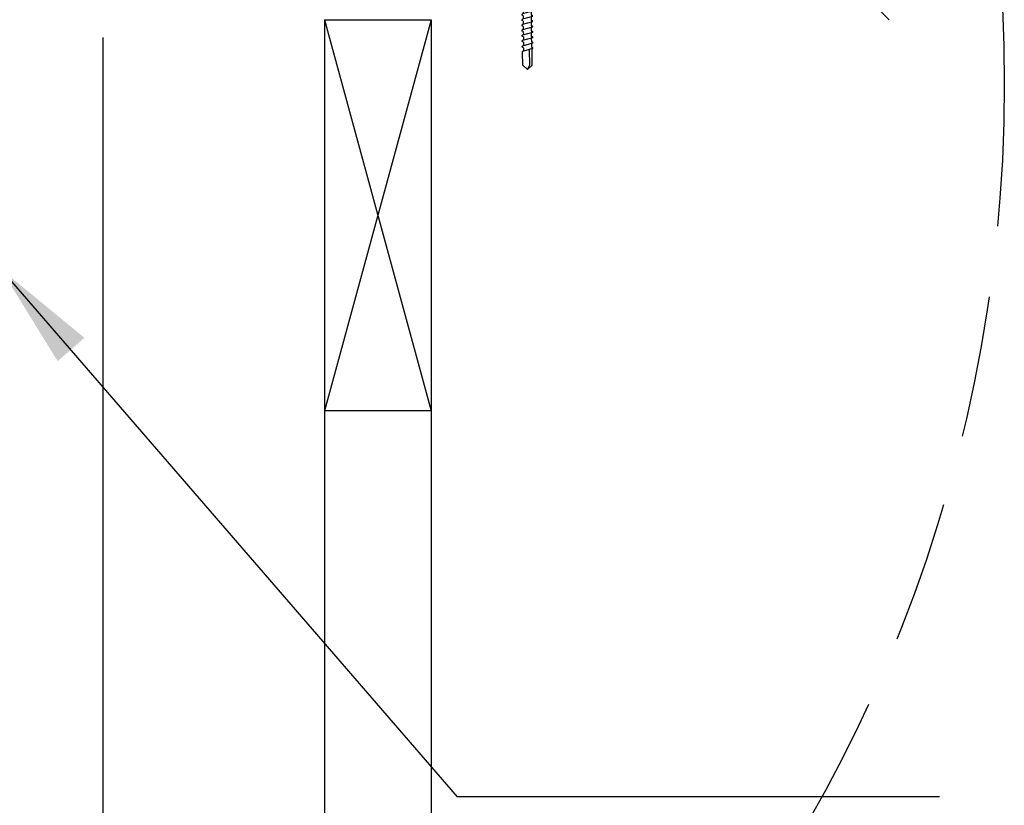
# Model space of a CAD drawing. Extents: x -214 to 191, y 5 to 275.
# Drawn here: x 31 to 59, y 146 to 168 of the extents above; entities that cross this region are included whole.
import ezdxf

# ---------------------------------------------------------------- set-up
doc = ezdxf.new("R2010")
doc.units = 0
doc.header["$LTSCALE"] = 2
doc.header["$MEASUREMENT"] = 0
doc.linetypes.add('DASHED', pattern=[0.75, 0.5, -0.25])
for name, color, linetype in [('Bldg.Construction', 3, 'CONTINUOUS'), ('Bold', 5, 'CONTINUOUS'), ('C035', 7, 'CONTINUOUS'), ('Dimensions', 7, 'CONTINUOUS'), ('VELUX_Text', 1, 'CONTINUOUS')]:
    doc.layers.add(name, color=color, linetype=linetype)

# ---------------------------------------------------------------- blocks, each defined once
blk = doc.blocks.new('A$C4AE168B7')
at = {"layer": 'C035', "linetype": 'Continuous'}
for p, q in [((-3.245143490983764, 1.311123076955709), (-2.495930304152125, 3.165490786089094)), ((-3.245143490983764, 1.311123076955709), (3.245143490983764, -1.311123076955709)), ((-2.495930304152125, 3.165490786089094), (3.994356677815403, 0.5432446321776752)), ((-1.697483759988926, -0.3927067857130169), (-1.854367709133612, 0.7492131868318666)), ((0.4838853496621596, 2.532391848786346), (0.6639353834964368, 2.978031320487161)), ((0.4838853496621596, 2.532391848786346), (1.411069204228851, 2.157785255370527)), ((1.411069204228851, 2.157785255370527), (1.591119238061537, 2.603424727067022)), ((3.245143490983764, -1.311123076955709), (3.994356677815403, 0.5432446321776752)), ((-2.70567958319657, -2.857235249098721), (-3.13471295339491, -3.919130103353836)), ((-2.70567958319657, -2.857235249098721), (-2.975200870140724, -2.497388026557928)), ((0.9171733151863463, -2.567597634433468), (-2.752908039948124, -2.116968306765556)), ((-1.697483759988926, -0.3927067857130169), (-2.411087719605802, -2.158938564706431)), ((-1.697483759988926, -0.3927067857130169), (0.9342772860015884, -1.456007268424627)), ((0.5055838320388375, -2.517060800473473), (0.0178655836230064, -3.72420582529844)), ((0.9342772860015884, -1.456007268424627), (0.7296181111132684, -1.96255650162152)), ((0.7296181111132684, -1.96255650162152), (0.9953288834342401, -2.135812949031787)), ((0.9342772860015884, -1.456007268424627), (1.854367709133612, -0.7492131868318666)), ((-4.129184638176866, -6.380533896452334), (-4.558218008375433, -7.442428750707449)), ((-4.129184638176866, -6.380533896452334), (-4.398705925121248, -6.020686673911768)), ((-0.5063317397941774, -6.090896281787308), (-4.17641309492842, -5.640266954119169)), ((-3.417432110686604, -4.618884572775414), (-3.846465480885171, -5.680779427030529)), ((-3.417432110686831, -4.618884572775414), (-3.686953397631214, -4.259037350234621)), ((0.2054207876960845, -4.329246958110388), (-3.464660567438386, -3.878617630442477)), ((-0.9179212229416862, -6.040359447826858), (-1.405639471357289, -7.247504472651826)), ((-1.03103287794147, -6.320320618084906), (-1.405639471357289, -7.247504472651826)), ((-0.2061686954514243, -4.278710124149938), (-0.6938869438672555, -5.48585514897536)), ((-0.6938869438672555, -5.48585514897536), (-0.4281761715462836, -5.659111596385855)), ((0.0178655836230064, -3.72420582529844), (0.2835763559439783, -3.897462272708935)), ((-5.552689693157162, -9.903832543805947), (-5.98172306335573, -10.96572739806106)), ((-5.552689693157162, -9.903832543805947), (-5.822210980101772, -9.543985321265836)), ((-1.929836794774701, -9.614194929140695), (-5.599918149909171, -9.16356560147301)), ((-4.840937165667128, -8.142183220129255), (-5.269970535865695, -9.20407807438437)), ((-4.840937165667128, -8.142183220129255), (-5.11045845261151, -7.782335997588916)), ((-1.218084267284439, -7.852545605464229), (-4.888165622418682, -7.40191627779609)), ((-2.341426277921982, -9.563658095180244), (-2.829144526337813, -10.77080312000566)), ((-1.629673750431948, -7.802008771503778), (-2.117391998847551, -9.009153796328746)), ((-2.117391998847551, -9.009153796328746), (-1.851681226526807, -9.182410243739694)), ((-1.405639471357289, -7.247504472651826), (-1.139928699036545, -7.420760920062775)), ((-1.405639471357289, -7.247504472651826), (-1.139928699036545, -7.420760920062775)), ((-6.976194748137686, -13.42713119115979), (-7.405228118336253, -14.4890260454149)), ((-6.976194748137686, -13.42713119115979), (-7.245716035082068, -13.06728396861945)), ((-3.353341849755224, -13.13749357649453), (-7.023423204889695, -12.68686424882708)), ((-6.264442220647651, -11.66548186748332), (-6.693475590846219, -12.72737672173844)), ((-6.264442220647651, -11.66548186748332), (-6.533963507591806, -11.3056346449423)), ((-2.641589322264962, -11.37584425281807), (-6.311670677399206, -10.9252149251497)), ((-3.764931332902506, -13.08695674253454), (-4.252649581318337, -14.29410176735996)), ((-3.053178805412244, -11.32530741885762), (-3.540897053828075, -12.53245244368304)), ((-3.540897053828075, -12.53245244368304), (-3.27518628150733, -12.70570889109331)), ((-2.829144526337813, -10.77080312000566), (-2.563433754017069, -10.94405956741639)), ((-8.39969980311821, -16.95042983851385), (-8.828733173316778, -18.01232469276897)), ((-8.39969980311821, -16.95042983851385), (-8.669221090062592, -16.59058261597329)), ((-4.776846904735748, -16.66079222384883), (-8.44692825986999, -16.21016289618069)), ((-7.687947275627948, -15.18878051483693), (-8.116980645826516, -16.25067536909182)), ((-7.687947275627948, -15.18878051483693), (-7.95746856257233, -14.82893329229637)), ((-4.065094377245486, -14.89914290017191), (-7.73517573237973, -14.44851357250354)), ((-5.188436387883029, -16.61025538988838), (-5.676154636298861, -17.8174004147138)), ((-4.476683860392768, -14.84860606621146), (-4.964402108808599, -16.05575109103642)), ((-4.964402108808599, -16.05575109103642), (-4.698691336487854, -16.22900753844738)), ((-4.252649581318337, -14.29410176735996), (-3.986938808997592, -14.46735821477023)), ((-9.815515189916141, -20.45469588924198), (-10.24454856011471, -21.51659074349709)), ((-9.815515189916141, -20.45469588924198), (-10.08503647686052, -20.09484866670141)), ((-6.192662291533679, -20.16505827457672), (-9.862743646667923, -19.71442894690858)), ((-9.111452330608472, -18.71207916219077), (-9.532796032624447, -19.75494141981994)), ((-9.111452330608472, -18.71207916219077), (-9.380973617552854, -18.35223193965021)), ((-5.48416658449787, -18.42298583278739), (-9.158680787360254, -17.97181221985761)), ((-6.60425177468096, -20.11452144061627), (-7.091970023096791, -21.32166646544124)), ((-5.900188915373291, -18.3719047135653), (-6.387523750114041, -19.57810075624388)), ((-6.073090080820975, -18.79985011510484), (-6.387523750114041, -19.57810075624388)), ((-6.387523750114041, -19.57810075624388), (-6.121812977793297, -19.75135720365483)), ((-5.676154636298861, -17.8174004147138), (-5.410443863978116, -17.99065686212429)), ((-11.2411119275016, -23.98317163271258), (-11.67014529769994, -25.04506648696747)), ((-11.2411119275016, -23.98317163271258), (-11.51063321444599, -23.62332441017202)), ((-11.23902024489666, -23.97799453659581), (-11.50854153184104, -23.61814731405548)), ((-7.611734498786063, -23.68890120719266), (-11.28624870164844, -23.23772759426265)), ((-10.5272677174064, -22.21634521291889), (-10.95630108760497, -23.27824006717401)), ((-10.5272677174064, -22.21634521291889), (-10.79678900435078, -21.85649799037833)), ((-6.904414819023941, -21.92670759825364), (-10.57449617415818, -21.47607827058573)), ((-8.027756829661485, -23.63782008797057), (-8.515091664402235, -24.84401613064915)), ((-7.316004302171222, -21.87617076429319), (-7.803722550587053, -23.08331578911907)), ((-7.803722550587053, -23.08331578911907), (-7.538011778266309, -23.25657223652934)), ((-7.091970023096791, -21.32166646544124), (-6.826259250776047, -21.49492291285242)), ((-12.69779402354925, -27.58846172289054), (-13.12683078960708, -28.6503649821932)), ((-12.69779402354925, -27.58846172289054), (-12.96731531049363, -27.22861450035021)), ((-9.070530258325787, -27.29954741344887), (-12.74504446118817, -26.84837380051886)), ((-11.98606347694635, -25.8269914191751), (-12.41509684714469, -26.88888627343022)), ((-11.95286445499187, -25.74482095638951), (-12.32747104840768, -26.6720048109562)), ((-11.95286445499187, -25.74482095638951), (-12.22238574193625, -25.38497373384894)), ((-8.325578708881267, -25.45572762698635), (-12.00009291174342, -25.00455401405634)), ((-9.486783366101008, -27.24825623951097), (-9.97450161451684, -28.45540126433639)), ((-9.486901283496536, -27.24842347995059), (-9.708351382262435, -27.79653170809411)), ((-8.741601039756686, -25.4046465077638), (-9.228935874497436, -26.61084255044284)), ((-9.228935874497436, -26.61084255044284), (-8.963225102176693, -26.78409899785356)), ((-8.517566760682257, -24.8501422089123), (-8.251855988361285, -25.02339865632303)), ((-8.515091664402235, -24.84401613064915), (-8.249380892081488, -25.0172725780601)), ((-15.26202095842222, -33.20026138128355), (-13.59036154721366, -29.06275914921139)), ((-9.782516958575343, -29.06099508745797), (-13.45703116143772, -28.60982147452773)), ((-12.94406132200538, -34.13677786482344), (-10.84081187567494, -28.931052810756)), ((-12.10959585289538, -34.47392379889766), (-9.916008425798282, -29.04460439627042)), ((-9.97450161451684, -28.45540126433639), (-9.708790842196095, -28.62865771174734)), ((-14.28517895512436, -35.32058675739768), (-15.26202095842222, -33.20026138128355)), ((-14.28517895512436, -35.32058675739768), (-12.94406132200538, -34.13677786482344)), ((-14.28517895512436, -35.32058675739768), (-12.10959585289538, -34.47392379889766))]:
    blk.add_line(p, q, dxfattribs=at)
for centre, radius, start, end in [((-1.287242134364078, -3.186036083928001), 6.465510086013157, 72.43530689427855, 100.7744916509408), ((-1.287242134364078, -3.186036083928001), 6.465510086013157, 35.2255083490637, 63.56469310572102), ((-2.783917006060391, -2.354118688935386), 0.2389887440033532, 82.55012593853284, 216.8327738993252), ((0.8647945753632484, -2.336003893324459), 0.2389887440033532, 282.6110310397076, 56.89367900050137), ((-4.207422061040915, -5.877417336289227), 0.2389887440033532, 82.55012593853284, 216.8327738993252), ((-3.495669533550653, -4.115768012612306), 0.2389887440033532, 82.55012593853284, 216.8327738993252), ((-0.5587104796172753, -5.859302540678299), 0.2389887440033532, 282.6110310397076, 56.89367900050137), ((0.1530420478729866, -4.097653217001379), 0.2389887440033532, 282.6110310397076, 56.89367900050137), ((-5.630927116021439, -9.400715983643067), 0.2389887440033532, 82.55012593853284, 216.8327738993252), ((-4.919174588531177, -7.639066659966147), 0.2389887440033532, 82.55012593853284, 216.8327738993252), ((-1.982215534597798, -9.382601188031686), 0.2389887440033532, 282.6110310397076, 56.89367900050137), ((-1.270463007107537, -7.62095186435522), 0.2389887440033532, 282.6110310397076, 56.89367900050137), ((-7.054432171001963, -12.92401463099691), 0.2389887440033532, 82.55012593853284, 216.8327738993252), ((-6.342679643511701, -11.16236530731953), 0.2389887440033532, 82.55012593853284, 216.8327738993252), ((-3.405720589578322, -12.90589983538598), 0.2389887440033532, 282.6110310397076, 56.89367900050137), ((-2.69396806208806, -11.14425051170906), 0.2389887440033532, 282.6110310397076, 56.89367900050137), ((-8.477937225982487, -16.44731327835074), 0.2389887440033532, 82.55012593853284, 216.8327738993252), ((-7.766184698492224, -14.68566395467383), 0.2389887440033532, 82.55012593853284, 216.8327738993252), ((-4.829225644558846, -16.42919848273982), 0.2389887440033532, 282.6110310397076, 56.89367900050137), ((-4.117473117068584, -14.6675491590629), 0.2389887440033532, 282.6110310397076, 56.89367900050137), ((-9.893752612780418, -19.95157932907864), 0.2389887440033532, 82.55012593853284, 216.8327738993252), ((-9.189689753472749, -18.20896260202767), 0.2389887440033532, 82.55012593853284, 216.8327738993252), ((-6.245041031356777, -19.93346453346771), 0.2389887440033532, 282.6110310397076, 56.89367900050137), ((-5.54097817204888, -18.19084780641628), 0.2389887440033532, 282.6110310397076, 56.89367900050137), ((-11.31934935036565, -23.48005507254925), 0.2389887440033532, 82.55012593853284, 216.8327738993252), ((-11.31725766776094, -23.47487797643294), 0.2389887440033532, 82.55012593853284, 216.8327738993252), ((-10.60550514027068, -21.71322865275556), 0.2389887440033532, 82.55012593853284, 216.8327738993252), ((-7.668546086337073, -23.45676318082155), 0.2389887440033532, 282.6110310397076, 56.89367900050137), ((-6.956793558847039, -21.69511385714509), 0.2389887440033532, 282.6110310397076, 56.89367900050137), ((-12.7760314464133, -27.08534516272744), 0.2389887440033532, 82.55012593853284, 216.8327738993252), ((-12.03110187785592, -25.24170439622617), 0.2389887440033532, 82.55012593853284, 216.8327738993252), ((-9.15871590841266, -27.01229556959606), 0.3004834948513663, 287.0663648165465, 49.41408835435903), ((-8.38239029643205, -25.22358960061524), 0.2389887440033532, 282.6110310397076, 56.89367900050137), ((-13.48801814666285, -28.84679283673654), 0.2389887440033532, 82.55012593853284, 244.6443843508468), ((-9.839325150266859, -28.82884865603933), 0.2389887440033532, 282.6110310397076, 56.89367900050137)]:
    blk.add_arc(centre, radius, start, end, dxfattribs=at)

msp = doc.modelspace()

# ---------------------------------------------------------------- linework, layer by layer
at = {"layer": 'Bldg.Construction', "color": 8}
for p, q in [((55.90433581990183, 167.9870175621335), (54.90442687855446, 168.9869265034808)), ((40.02788847176205, 167.9908991306513), (43.02788847176205, 156.9908991306506)), ((43.02788847176205, 167.9908991306506), (40.02788847176205, 156.9908991306513)), ((40.02788847176205, 156.9908991306513), (40.02788847176205, 131.1410435470206)), ((43.02788847176205, 156.9908991306506), (43.02788847176205, 133.2659230197559))]:
    msp.add_line(p, q, dxfattribs=at)
at = {"layer": 'Bldg.Construction', "color": 5}
for p, q in [((40.02788847176205, 167.9908991306513), (40.02788847176205, 156.9908991306513)), ((40.02788847176205, 167.9908991306513), (43.02788847176205, 167.9908991306506)), ((43.02788847176205, 167.9908991306506), (43.02788847176205, 156.9908991306506)), ((43.02788847176205, 156.9908991306506), (40.02788847176205, 156.9908991306513))]:
    msp.add_line(p, q, dxfattribs=at)
at = {"layer": 'Bold', "linetype": 'DASHED', "ltscale": 4}
msp.add_circle((17.46211998038805, 166.1806129985071), 41.67715603243379, dxfattribs=at)
at = {"layer": 'VELUX_Text'}
for p, q in [((33.79653586946805, 167.4889783463928), (33.79653586946805, 139.3323438625678)), ((30.93069774559105, 160.9769311038552), (43.75638530031765, 146.1363617950622)), ((57.32204744931029, 146.1363617950622), (43.75638530031765, 146.1363617950622))]:
    msp.add_line(p, q, dxfattribs=at)
at = {"layer": 'VELUX_Text', "color": 1}
msp.add_solid([(33.28032791347497, 159.0458075774677), (32.52701054449049, 158.3881504163369), (30.93069774559058, 160.9769311038556)], dxfattribs=at)

# ---------------------------------------------------------------- block references
at = {"layer": 'Dimensions', "linetype": 'Continuous', "xscale": 0.078740157480315, "yscale": 0.078740157480315, "zscale": 0.078740157480315, "rotation": 22.24999999997976}
msp.add_blockref('A$C4AE168B7', (45.72254930471572, 169.5870875217557), dxfattribs=at)

doc.saveas('drawing.dxf')
